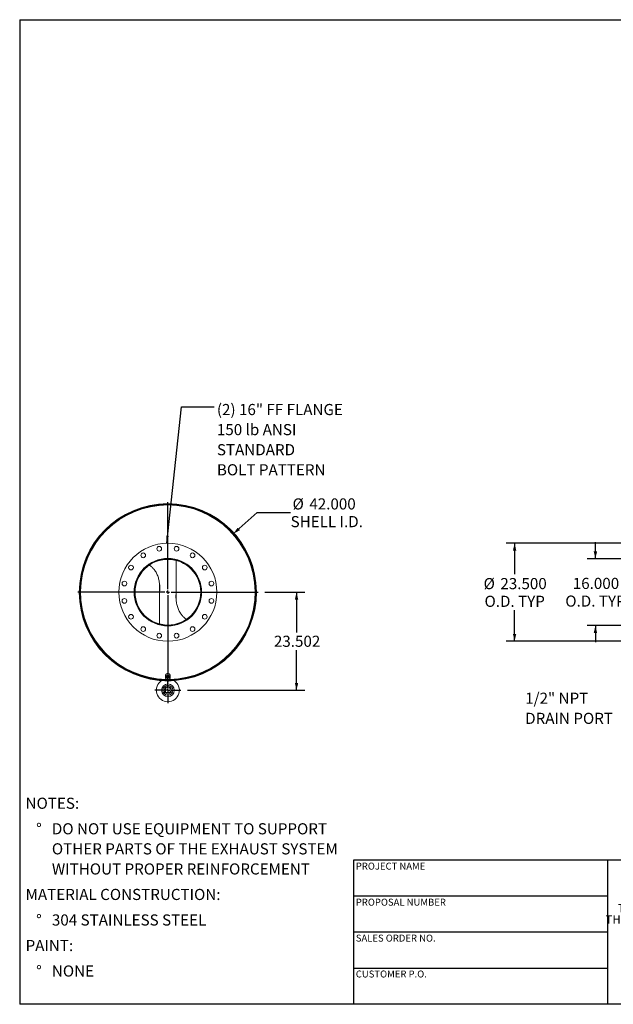
# Model space of a CAD drawing. Units: inches. Extents: x 16 to 336, y 16 to 252.
# Drawn here: x 16 to 158, y 16 to 252 of the extents above; entities that cross this region are included whole.
import ezdxf

# ---------------------------------------------------------------- set-up
doc = ezdxf.new("R2010")
doc.units = ezdxf.units.IN
doc.header["$LTSCALE"] = 32
doc.header["$MEASUREMENT"] = 0
doc.layers.add('FORMAT', color=7, linetype='Continuous')
doc.styles.add('SLDTEXTSTYLE0', font='TXT', dxfattribs={"width": 0.75})
doc.styles.add('SLDTEXTSTYLE3', font='TXT', dxfattribs={"width": 0.7})
doc.dimstyles.new('SLDDIMSTYLE0', dxfattribs={"dimtxt": 2.666667, "dimasz": 1.76, "dimexe": 0, "dimexo": 0.0625, "dimgap": 0.666667, "dimtad": 0, "dimtih": 1, "dimtoh": 1, "dimdec": 3, "dimrnd": 1e-09, "dimzin": 4, "dimdsep": 46, "dimtxsty": 'SLDTEXTSTYLE0', "dimsah": 1, "dimcen": 0, "dimadec": 0, "dimazin": 1, "dimtfac": 1, "dimtdec": 4, "dimtofl": 0, "dimtmove": 0, "dimatfit": 3, "dimfxl": 0, "dimfrac": 2, "dimtolj": 1, "dimtzin": 12, "dimarcsym": 0})
doc.dimstyles.new('SLDDIMSTYLE1', dxfattribs={"dimtxt": 2.666667, "dimasz": 1.76, "dimexe": 0, "dimexo": 0.0625, "dimgap": 0.666667, "dimtad": 0, "dimtih": 1, "dimtoh": 1, "dimdec": 3, "dimrnd": 1e-09, "dimzin": 12, "dimdsep": 46, "dimtxsty": 'SLDTEXTSTYLE0', "dimsah": 1, "dimcen": 0.09, "dimadec": 0, "dimazin": 3, "dimtfac": 1, "dimtdec": 4, "dimtofl": 0, "dimtmove": 0, "dimatfit": 3, "dimfxl": 0, "dimfrac": 2, "dimtolj": 1, "dimtzin": 12, "dimarcsym": 0})
doc.dimstyles.new('SLDDIMSTYLE2', dxfattribs={"dimtxt": 0.18, "dimasz": 1.76, "dimexe": 0, "dimexo": 0.0625, "dimgap": 0, "dimtad": 0, "dimtih": 1, "dimtoh": 1, "dimdec": 0, "dimrnd": 1e-09, "dimzin": 0, "dimdsep": 46, "dimtxsty": 'Standard', "dimsah": 1, "dimcen": 0.09, "dimadec": 0, "dimazin": 0, "dimtfac": 1.76, "dimtdec": 0, "dimtofl": 0, "dimtmove": 0, "dimatfit": 3, "dimfxl": 0, "dimfrac": 2, "dimtolj": 1, "dimtzin": 0, "dimarcsym": 0})
doc.dimstyles.new('SLDDIMSTYLE3', dxfattribs={"dimtxt": 2.666667, "dimasz": 1.76, "dimexe": 0, "dimexo": 0.0625, "dimgap": 0.666667, "dimtad": 0, "dimtih": 1, "dimtoh": 1, "dimdec": 3, "dimrnd": 1e-09, "dimzin": 4, "dimdsep": 46, "dimtxsty": 'SLDTEXTSTYLE0', "dimsah": 1, "dimcen": 0.09, "dimadec": 0, "dimazin": 1, "dimtfac": 1, "dimtdec": 4, "dimtofl": 0, "dimtmove": 0, "dimatfit": 3, "dimfxl": 0, "dimfrac": 2, "dimtolj": 1, "dimtzin": 12, "dimarcsym": 0})
doc.dimstyles.new('SLDDIMSTYLE4', dxfattribs={"dimtxt": 2.666667, "dimasz": 1.76, "dimexe": 0, "dimexo": 0.0625, "dimgap": 0.666667, "dimtad": 0, "dimtih": 1, "dimtoh": 1, "dimdec": 3, "dimrnd": 1e-09, "dimzin": 4, "dimdsep": 46, "dimtxsty": 'SLDTEXTSTYLE0', "dimsah": 1, "dimcen": 0.09, "dimadec": 0, "dimazin": 1, "dimtfac": 1, "dimtdec": 4, "dimtmove": 0, "dimatfit": 0, "dimfxl": 0, "dimfrac": 2, "dimtolj": 1, "dimtzin": 12, "dimarcsym": 0})

# ---------------------------------------------------------------- blocks, each defined once
blk = doc.blocks.new('SW_NOTE_0')
at = {"layer": 'FORMAT', "color": 0, "attachment_point": 1, "style": 'SLDTEXTSTYLE0'}
for s, insert, char_height in [('NOTES:', (0, 3.44), 2.667), ('%%d', (2.52, -2.68), 2.667), ('DO NOT USE EQUIPMENT TO SUPPORT', (6.3, -2.68), 2.6667), ('OTHER PARTS OF THE EXHAUST SYSTEM', (6.3, -7.49), 2.6667), ('WITHOUT PROPER REINFORCEMENT', (6.3, -12.31), 2.6667), ('MATERIAL CONSTRUCTION:', (0, -18.42), 2.6667), ('%%d', (2.52, -24.54), 2.667), ('304 STAINLESS STEEL', (6.3, -24.54), 2.6667), ('PAINT:', (0, -30.66), 2.667), ('%%d', (2.52, -36.77), 2.667), ('NONE', (6.3, -36.77), 2.667)]:
    blk.add_mtext(s, dxfattribs=dict(at, insert=insert, char_height=char_height))
blk = doc.blocks.new('SW_NOTE_2')
at = {"layer": 'FORMAT', "color": 0, "char_height": 2, "attachment_point": 2, "style": 'SLDTEXTSTYLE3'}
for s, insert in [('THE INFORMATION CONTAINED IN', (18.59, 2.58)), ('THIS DRAWING IS THE SOLE PROPERTY', (18.62, -0.09)), ('OF MIRATECH GROUP, LLC.  ANY', (18.56, -2.76)), ('REPRODUCTION IN PART OR AS A', (18.56, -5.42)), ('WHOLE WITHOUT THE WRITTEN', (18.46, -8.09)), ('PERMISSION OF MIRATECH', (18.58, -10.76)), ('GROUP, LLC IS PROHIBITED.', (18.69, -13.42))]:
    blk.add_mtext(s, dxfattribs=dict(at, insert=insert))
blk = doc.blocks.new('_D')
at = {"layer": 'FORMAT'}
for p, q in [((67.17, 128.76), (72.91, 133.88)), ((72.91, 133.88), (80.91, 133.88))]:
    blk.add_line(p, q, dxfattribs=at)
blk.add_solid([(67.17, 128.76), (68.75, 129.64), (68.22, 130.23)], dxfattribs=at)
at = {"layer": 'FORMAT', "char_height": 2.667, "attachment_point": 1, "style": 'SLDTEXTSTYLE0'}
for s, insert in [('%%c', (81.38, 137.27)), ('42.000', (85.4, 137.27)), ('SHELL I.D.', (80.91, 133.03))]:
    blk.add_mtext(s, dxfattribs=dict(at, insert=insert))
blk = doc.blocks.new('_D_1')
at = {"layer": 'FORMAT'}
for p, q in [((74.71, 114.78), (84.33, 114.78)), ((82.33, 114.78), (82.33, 105.15)), ((82.33, 91.28), (82.33, 100.91)), ((56.23, 91.28), (84.33, 91.28))]:
    blk.add_line(p, q, dxfattribs=at)
for points in [[(82.33, 114.78), (81.93, 113.02), (82.73, 113.02)], [(82.33, 91.28), (82.73, 93.04), (81.93, 93.04)]]:
    blk.add_solid(points, dxfattribs=at)
at = {"layer": 'FORMAT', "insert": (76.91, 104.35), "char_height": 2.667, "attachment_point": 1, "style": 'SLDTEXTSTYLE0'}
blk.add_mtext('23.502', dxfattribs=at)
blk = doc.blocks.new('SW_NOTE_8')
at = {"layer": 'FORMAT', "color": 0, "attachment_point": 1, "style": 'SLDTEXTSTYLE0'}
for s, insert, char_height in [('(2) 16" FF FLANGE', (0.63, 0.71), 2.6667), ('150 lb ANSI', (0.63, -4.1), 2.6667), ('STANDARD', (0.63, -8.92), 2.667), ('BOLT PATTERN', (0.63, -13.73), 2.6667)]:
    blk.add_mtext(s, dxfattribs=dict(at, insert=insert, char_height=char_height))
blk = doc.blocks.new('SW_CENTERMARKSYMBOL_0')
at = {"layer": 'FORMAT', "color": 0}
for p, q in [((0, 0.75), (0, 21.60595)), ((-0.75, 0), (-21.60595, 0)), ((0, 0), (-0.375, 0)), ((0, 0), (0, 0.375)), ((0, 0), (0, -0.375)), ((0, 0), (0.375, 0)), ((0.75, 0), (21.60595, 0)), ((0, -0.75), (0, -21.60595))]:
    blk.add_line(p, q, dxfattribs=at)
blk = doc.blocks.new('SW_CENTERMARKSYMBOL_1')
at = {"layer": 'FORMAT', "color": 0}
for p, q in [((0, 0.75), (0, 3.125)), ((-0.75, 0), (-3.125, 0)), ((0, 0), (-0.375, 0)), ((0, 0), (0, 0.375)), ((0, 0), (0, -0.375)), ((0, 0), (0.375, 0)), ((0.75, 0), (3.125, 0)), ((0, -0.75), (0, -3.125))]:
    blk.add_line(p, q, dxfattribs=at)
blk = doc.blocks.new('_D_2')
at = {"layer": 'FORMAT'}
for p, q in [((168.25, 126.53), (132.58, 126.53)), ((134.58, 126.53), (134.58, 119.07)), ((134.58, 103.03), (134.58, 110.49)), ((168.25, 103.03), (132.58, 103.03))]:
    blk.add_line(p, q, dxfattribs=at)
for points in [[(134.58, 126.53), (134.18, 124.77), (134.98, 124.77)], [(134.58, 103.03), (134.98, 104.79), (134.18, 104.79)]]:
    blk.add_solid(points, dxfattribs=at)
at = {"layer": 'FORMAT', "char_height": 2.667, "attachment_point": 1, "style": 'SLDTEXTSTYLE0'}
for s, insert in [('%%c', (127.15, 118.17)), ('23.500', (131.17, 118.17)), ('O.D. TYP', (127.37, 113.93))]:
    blk.add_mtext(s, dxfattribs=dict(at, insert=insert))
blk = doc.blocks.new('_D_6')
at = {"layer": 'FORMAT'}
for p, q in [((153.94, 122.78), (153.94, 126.78)), ((168.5, 122.78), (151.94, 122.78)), ((168.5, 106.78), (151.94, 106.78)), ((153.94, 106.78), (153.94, 102.78))]:
    blk.add_line(p, q, dxfattribs=at)
for points in [[(153.94, 122.78), (154.34, 124.54), (153.54, 124.54)], [(153.94, 106.78), (153.54, 105.02), (154.34, 105.02)]]:
    blk.add_solid(points, dxfattribs=at)
at = {"layer": 'FORMAT', "char_height": 2.667, "attachment_point": 1, "style": 'SLDTEXTSTYLE0'}
for s, insert in [('16.000', (148.52, 118.22)), ('O.D. TYP', (146.73, 113.98))]:
    blk.add_mtext(s, dxfattribs=dict(at, insert=insert))
blk = doc.blocks.new('SW_NOTE_9')
at = {"layer": 'FORMAT', "color": 0, "char_height": 2.667, "attachment_point": 1, "style": 'SLDTEXTSTYLE0'}
for s, insert in [('1/2" NPT', (-21.31, 5.45)), ('DRAIN PORT', (-21.31, 0.63))]:
    blk.add_mtext(s, dxfattribs=dict(at, insert=insert))

msp = doc.modelspace()

# ---------------------------------------------------------------- linework, layer by layer
at = {"color": 7, "linetype": 'Continuous', "lineweight": 15}
for p, q in [((46.9262, 121.3367), (46.8702, 121.3707)), ((53.5018, 122.59), (53.5018, 122.5254)), ((53.5018, 122.3865), (53.5018, 112.7403)), ((49.5018, 107.1725), (49.5018, 116.8234)), ((30.4393, 114.7805), (30.3646, 114.7805)), ((30.3646, 114.7785), (30.4393, 114.7785)), ((49.5018, 106.969), (49.5018, 107.0335)), ((51.4843, 106.7795), (51.4846, 106.914)), ((51.5018, 106.914), (51.5018, 106.7795)), ((56.0744, 108.2225), (56.1332, 108.1881)), ((50.9393, 94.7795), (50.9393, 94.333)), ((51.1033, 94.487), (51.0337, 94.047)), ((51.0818, 94.4408), (51.0818, 94.3513)), ((51.5714, 94.654), (51.1033, 94.487)), ((51.1033, 94.3499), (51.1033, 94.487)), ((51.5714, 94.5169), (51.5714, 94.654)), ((51.9699, 94.381), (51.5714, 94.654)), ((51.9218, 94.414), (51.9218, 94.4408)), ((52.0643, 94.333), (52.0643, 94.7795)), ((50.0872, 93.5852), (50.0792, 93.5771)), ((50.0964, 93.576), (50.0872, 93.5852)), ((51.0337, 93.9099), (51.0337, 94.047)), ((51.0643, 94.333), (51.0695, 94.2737)), ((51.5623, 93.6233), (51.5625, 93.5486)), ((51.5645, 93.5486), (51.5643, 93.6233)), ((51.9699, 94.2439), (51.9699, 94.381)), ((52.0643, 91.8401), (50.9393, 91.8401)), ((50.9393, 91.8401), (50.9393, 90.7151)), ((50.9393, 90.7151), (52.0643, 90.7151)), ((52.0643, 90.7151), (52.0643, 91.8401))]:
    msp.add_line(p, q, dxfattribs=at)
at = {"color": 7, "linetype": 'Continuous', "lineweight": 15, "flags": 128}
for points in [[(52.0643, 94.7795), (52.0574, 94.8569), (52.0368, 94.9323), (52.003, 95.004), (51.9569, 95.0702), (51.8995, 95.1292), (51.8324, 95.1796), (51.7572, 95.2202), (51.6756, 95.2499), (51.5898, 95.268), (51.5018, 95.2741), (51.4138, 95.268), (51.328, 95.2499), (51.2464, 95.2202), (51.1712, 95.1796), (51.104, 95.1292), (51.0467, 95.0702), (51.0006, 95.004), (50.9668, 94.9323), (50.9462, 94.8569), (50.9393, 94.7795)], [(51.9394, 94.0223), (51.9569, 94.0423), (52.003, 94.1085), (52.0368, 94.1802), (52.0574, 94.2557), (52.0643, 94.333), (52.0574, 94.4104), (52.0368, 94.4859), (52.003, 94.5576), (51.9569, 94.6238), (51.8995, 94.6828), (51.8324, 94.7332), (51.7572, 94.7738), (51.6756, 94.8035), (51.5898, 94.8216), (51.5018, 94.8277), (51.4138, 94.8216), (51.328, 94.8035), (51.2464, 94.7738), (51.1712, 94.7332), (51.104, 94.6828), (51.0467, 94.6238), (51.0006, 94.5576), (50.9668, 94.4859), (50.9462, 94.4104), (50.9393, 94.333), (50.9393, 94.333)], [(51.931, 94.4077), (51.9235, 94.4354), (51.896, 94.5), (51.8557, 94.5592), (51.8041, 94.6111), (51.7428, 94.6541), (51.6737, 94.6868), (51.5991, 94.7081), (51.5214, 94.7174), (51.4431, 94.7143), (51.3666, 94.6989), (51.2945, 94.6718), (51.229, 94.6338), (51.1723, 94.5862), (51.1262, 94.5304), (51.0922, 94.4682), (51.0713, 94.4017), (51.0643, 94.333)]]:
    msp.add_lwpolyline(points, dxfattribs=at)
at = {"color": 7, "linetype": 'Continuous', "lineweight": 15}
for centre, radius in [((51.5018, 114.7795), 11.75), ((49.429, 125.2003), 0.5625), ((53.5746, 125.2003), 0.5625), ((51.5018, 114.7795), 8.0938), ((51.5018, 114.7795), 8.0625), ((45.5989, 123.6138), 0.5625), ((57.4047, 123.6138), 0.5625), ((42.6674, 120.6824), 0.5625), ((60.3362, 120.6824), 0.5625), ((41.0809, 116.8523), 0.5625), ((61.9226, 116.8523), 0.5625), ((41.0809, 112.7066), 0.5625), ((61.9226, 112.7066), 0.5625), ((42.6674, 108.8765), 0.5625), ((60.3362, 108.8765), 0.5625), ((45.5989, 105.9451), 0.5625), ((57.4047, 105.9451), 0.5625), ((49.429, 104.3586), 0.5625), ((53.5746, 104.3586), 0.5625), ((51.5018, 91.2776), 1.5156), ((51.5018, 91.2776), 1.1875), ((51.5018, 91.2776), 0.885)]:
    msp.add_circle(centre, radius, dxfattribs=at)
for centre, radius, start, end in [((51.5018, 114.7795), 21.2309, 270.169264, 270.163848), ((51.5018, 114.7795), 21.1562, 270.169264, 270.163848), ((51.5018, 114.7795), 21.1372, 269.91479, 179.99728), ((51.5018, 114.7795), 21.0625, 270.532337, 179.99728), ((51.5018, 114.7795), 21, 270.991819, 269.179824), ((51.5018, 114.7795), 8, 270, 269.875), ((51.5018, 114.7795), 7.8655, 270, 269.875), ((51.5018, 114.7795), 21.1372, 180.00272, 269.758796), ((51.5018, 114.7795), 21.0625, 180.00272, 269.421332), ((51.4585, 94.0435), 0.3972, 107.771049, 169.155222), ((51.5013, 93.9643), 0.4859, 56.33373, 109.720805), ((51.5018, 91.2776), 2.75, 123.055731, 56.944269), ((51.5018, 114.7795), 21.25, 265.952226, 274.047774), ((51.3939, 94.3361), 0.4546, 180.383735, 217.909817), ((51.4298, 94.0687), 0.3647, 172.198967, 237.334158), ((51.5023, 94.1661), 0.4859, 236.33373, 289.720805), ((51.545, 94.0869), 0.3972, 287.771049, 349.155222), ((51.5738, 94.0617), 0.3647, 352.198967, 57.334158)]:
    msp.add_arc(centre, radius, start, end, dxfattribs=at)
at = {"color": 8, "linetype": 'Continuous', "lineweight": 15}
msp.add_arc((51.5018, 114.7795), 20.9058, 271.130524, 268.826837, dxfattribs=at)
at = {"color": 7, "linetype": 'Continuous', "lineweight": 15}
for points, knots in [([(49.5018, 114.674), (49.5211, 114.8748), (49.5616, 115.2952), (49.5692, 115.8889), (49.5447, 116.451), (49.4928, 116.9618), (49.4107, 117.4685), (49.2969, 117.9677), (49.1531, 118.4468), (48.9794, 118.9039), (48.7774, 119.3373), (48.5423, 119.7528), (48.2918, 120.119), (48.0322, 120.437), (47.7712, 120.7109), (47.4878, 120.9603), (47.2485, 121.145), (47.0972, 121.234), (47.054, 121.2594)], [0, 0, 0, 0, 0.08130829, 0.17025303, 0.23915015, 0.30826461, 0.37741064, 0.44644442, 0.51527366, 0.57984455, 0.64461379, 0.70932973, 0.77382768, 0.82517699, 0.87669422, 0.92817773, 0.97948091, 1, 1, 1, 1]), ([(49.5592, 115.9448), (49.5588, 115.7984), (49.5577, 115.4306), (49.5337, 115.0609), (49.502, 114.8404), (49.5018, 114.8392)], [0, 0, 0, 0, 0.3967193, 0.99659368, 1, 1, 1, 1]), ([(53.5018, 114.8569), (53.4919, 114.7766), (53.4557, 114.4811), (53.4371, 114.0056), (53.4406, 113.4335), (53.4761, 112.9013), (53.5428, 112.3722), (53.643, 111.8496), (53.7748, 111.3483), (53.9376, 110.8702), (54.1298, 110.4169), (54.3564, 109.9807), (54.5997, 109.5961), (54.8524, 109.2619), (55.107, 108.9745), (55.3831, 108.7082), (55.6555, 108.4911), (55.846, 108.3557), (55.9377, 108.3025), (55.9487, 108.2961)], [0, 0, 0, 0, 0.03273251, 0.12048032, 0.19228041, 0.26430981, 0.33637345, 0.40831951, 0.48004949, 0.54673167, 0.61361722, 0.68044739, 0.74705383, 0.79934083, 0.85179486, 0.90421387, 0.95645296, 0.99474857, 1, 1, 1, 1]), ([(53.4441, 113.6287), (53.4446, 113.7688), (53.4461, 114.1218), (53.4697, 114.4843), (53.5005, 114.7042), (53.5018, 114.7132)], [0, 0, 0, 0, 0.38684097, 0.97501689, 1, 1, 1, 1]), ([(51.3373, 94.4217), (51.2982, 94.4083), (51.2197, 94.3815), (51.1422, 94.3605), (51.1033, 94.3499)], [0, 0, 0, 0, 0.49778063, 1, 1, 1, 1]), ([(51.5714, 94.5169), (51.5328, 94.4998), (51.4553, 94.4655), (51.3767, 94.4363), (51.3373, 94.4217)], [0, 0, 0, 0, 0.49811277, 1, 1, 1, 1]), ([(51.3428, 95.2528), (51.3685, 95.2605), (51.419, 95.2756), (51.4983, 95.2807), (51.574, 95.2782), (51.6193, 95.2619), (51.6403, 95.2543)], [0, 0, 0, 0, 0.266038158, 0.522093089, 0.778145698, 1, 1, 1, 1]), ([(51.7706, 94.3687), (51.7374, 94.3921), (51.6705, 94.439), (51.6045, 94.4909), (51.5714, 94.5169)], [0, 0, 0, 0, 0.49778063, 1, 1, 1, 1]), ([(51.0685, 94.1182), (51.0626, 94.082), (51.051, 94.0094), (51.0395, 93.9432), (51.0337, 93.9099)], [0, 0, 0, 0, 0.49778063, 1, 1, 1, 1]), ([(51.0337, 93.9099), (51.0665, 93.8841), (51.1325, 93.8322), (51.1994, 93.7853), (51.2329, 93.7617)], [0, 0, 0, 0, 0.49811277, 1, 1, 1, 1]), ([(51.1033, 94.3499), (51.0975, 94.3103), (51.086, 94.2308), (51.0743, 94.1558), (51.0685, 94.1182)], [0, 0, 0, 0, 0.49811277, 1, 1, 1, 1]), ([(51.2329, 93.7617), (51.2662, 93.7395), (51.3331, 93.6948), (51.3991, 93.6563), (51.4322, 93.6369)], [0, 0, 0, 0, 0.49778063, 1, 1, 1, 1]), ([(51.4322, 93.6369), (51.4708, 93.6474), (51.5483, 93.6684), (51.6268, 93.6952), (51.6663, 93.7087)], [0, 0, 0, 0, 0.498112766, 1, 1, 1, 1]), ([(51.6663, 93.7087), (51.7054, 93.7232), (51.7839, 93.7524), (51.8614, 93.7867), (51.9003, 93.8039)], [0, 0, 0, 0, 0.49778063, 1, 1, 1, 1]), ([(51.9699, 94.2439), (51.9371, 94.2631), (51.8711, 94.3017), (51.8042, 94.3463), (51.7706, 94.3687)], [0, 0, 0, 0, 0.49811277, 1, 1, 1, 1]), ([(51.9003, 93.8039), (51.9061, 93.8369), (51.9176, 93.9031), (51.9293, 93.9757), (51.9351, 94.0122)], [0, 0, 0, 0, 0.49811277, 1, 1, 1, 1]), ([(51.9351, 94.0122), (51.9409, 94.0495), (51.9526, 94.1245), (51.9641, 94.204), (51.9699, 94.2439)], [0, 0, 0, 0, 0.49778063, 1, 1, 1, 1])]:
    msp.add_open_spline(points, degree=3, knots=knots, dxfattribs=at)
at = {"layer": 'FORMAT'}
for p, q in [((15.9999, 252), (335.9999, 252)), ((15.9999, 252), (15.9999, 16)), ((156.7999, 50.56), (95.9999, 50.56)), ((95.9999, 50.56), (95.9999, 41.92)), ((204.7999, 50.56), (156.7999, 50.56)), ((156.7999, 50.56), (156.7999, 16)), ((95.9999, 41.92), (95.9999, 16)), ((156.7999, 41.92), (95.9999, 41.92)), ((156.7999, 33.28), (95.9999, 33.28)), ((95.9999, 24.64), (156.7999, 24.64)), ((335.9999, 16), (15.9999, 16))]:
    msp.add_line(p, q, dxfattribs=at)

# ---------------------------------------------------------------- block references
for name, p in [('SW_NOTE_8', (62.623, 159.1821)), ('SW_CENTERMARKSYMBOL_0', (51.5018, 114.7795)), ('SW_CENTERMARKSYMBOL_1', (51.5018, 91.2776)), ('SW_NOTE_9', (158.4257, 85.2449)), ('SW_NOTE_0', (17.4123, 62.085)), ('SW_NOTE_2', (162.4695, 37.4285))]:
    msp.add_blockref(name, p, dxfattribs=at)

# ---------------------------------------------------------------- texts
at = {"layer": 'FORMAT', "char_height": 1.666667, "attachment_point": 1, "style": 'SLDTEXTSTYLE0'}
for s, insert in [('PROJECT NAME', (96.5345, 49.9539)), ('PROPOSAL NUMBER', (96.5345, 41.3119)), ('SALES ORDER NO.', (96.5345, 32.699)), ('CUSTOMER P.O.', (96.5345, 24.0973))]:
    msp.add_mtext(s, dxfattribs=dict(at, insert=insert))

# ---------------------------------------------------------------- dimensions: what is measured, and where the dimension line sits
at = {"layer": 'FORMAT'}
dim = msp.add_diameter_dim_2p(p1=(35.8337, 100.797), p2=(67.1699, 128.7619), text='<>\\PSHELL I.D.', dimstyle='SLDDIMSTYLE0', dxfattribs=at)
dim.commit()
dim.dimension.update_dxf_attribs({"geometry": '_D', "text_midpoint": (88.8059, 133.8819), "dimtype": 163})
for base, p1, p2, text, dimstyle, picture, middle in [((134.5752, 103.0295), (169.8508, 126.5295), (169.8508, 103.0295), '%%c<>\\PO.D. TYP', 'SLDDIMSTYLE3', '_D_2', (134.5752, 114.7795)), ((153.9353, 106.7795), (170.1008, 122.7795), (170.1008, 106.7795), '<>\\PO.D. TYP', 'SLDDIMSTYLE4', '_D_6', (153.9353, 114.7795))]:
    dim = msp.add_linear_dim(base=base, p1=p1, p2=p2, angle=90, text=text, dimstyle=dimstyle, dxfattribs=at)
    dim.commit()
    dim.dimension.update_dxf_attribs({"geometry": picture, "text_midpoint": middle, "dimtype": 160})
dim = msp.add_linear_dim(base=(82.3312, 91.2776), p1=(73.1077, 114.7795), p2=(54.6268, 91.2776), angle=90, dimstyle='SLDDIMSTYLE1', dxfattribs=at)
dim.commit()
dim.dimension.update_dxf_attribs({"geometry": '_D_1', "text_midpoint": (82.3312, 103.0285), "dimtype": 160})

# ---------------------------------------------------------------- leaders
msp.add_leader([(51.2342, 126.5264), (54.749, 159.1821), (62.623, 159.1821)], dimstyle='SLDDIMSTYLE2', dxfattribs=at)

doc.saveas('drawing.dxf')
